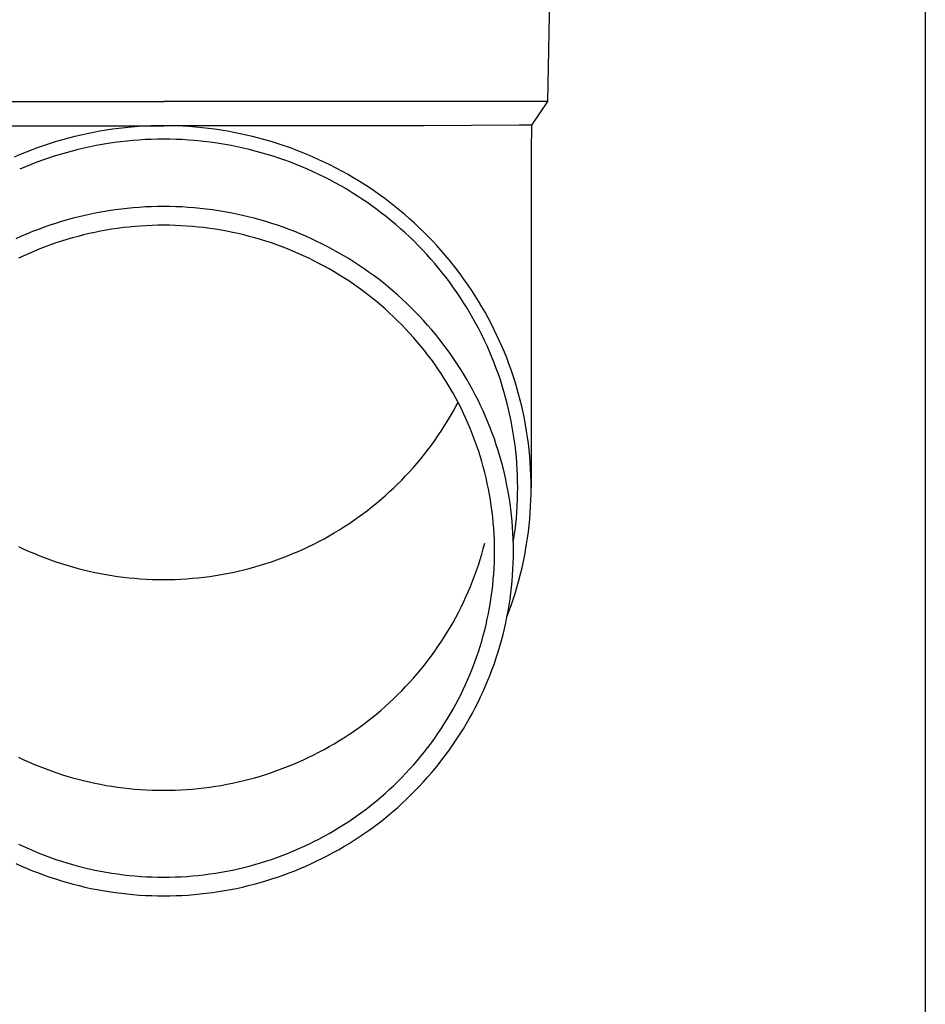
# Model space of a CAD drawing. Units: millimetres. Extents: x 0 to 42050, y 0 to 29700.
# Drawn here: x 16405 to 16479, y 10839 to 10920 of the extents above; entities that cross this region are included whole.
import ezdxf

# ---------------------------------------------------------------- set-up
doc = ezdxf.new("R2010")
doc.units = ezdxf.units.MM
doc.layers.add('YKK_13', color=4, linetype='Continuous', lineweight=30)
doc.layers.add('YKK_A1', color=4, linetype='Continuous', lineweight=30)

msp = doc.modelspace()

# ---------------------------------------------------------------- linework, layer by layer
at = {"layer": 'YKK_13'}
for p, q in [((16448.687, 10933.081), (16448.338, 10913.081)), ((16385.336, 10913.081), (16416.837, 10913.081)), ((16448.338, 10913.081), (16416.837, 10913.081)), ((16448.338, 10913.081), (16447.026, 10911.139)), ((16395.49, 10911.081), (16416.837, 10911.081)), ((16411.602, 10910.628), (16411.084, 10910.534)), ((16412.121, 10910.714), (16411.602, 10910.628)), ((16412.641, 10910.791), (16412.121, 10910.714)), ((16413.163, 10910.858), (16412.641, 10910.791)), ((16413.686, 10910.917), (16413.163, 10910.858)), ((16414.209, 10910.966), (16413.686, 10910.917)), ((16414.734, 10911.007), (16414.209, 10910.966)), ((16415.259, 10911.039), (16414.734, 10911.007)), ((16415.785, 10911.061), (16415.259, 10911.039)), ((16416.311, 10911.075), (16415.785, 10911.061)), ((16416.837, 10911.079), (16416.311, 10911.075)), ((16438.184, 10911.081), (16416.837, 10911.081)), ((16417.363, 10911.075), (16416.837, 10911.079)), ((16417.889, 10911.061), (16417.363, 10911.075)), ((16418.415, 10911.039), (16417.889, 10911.061)), ((16418.94, 10911.007), (16418.415, 10911.039)), ((16419.465, 10910.966), (16418.94, 10911.007)), ((16419.989, 10910.917), (16419.465, 10910.966)), ((16420.511, 10910.858), (16419.989, 10910.917)), ((16421.033, 10910.791), (16420.511, 10910.858)), ((16421.554, 10910.714), (16421.033, 10910.791)), ((16422.073, 10910.628), (16421.554, 10910.714)), ((16422.59, 10910.534), (16422.073, 10910.628)), ((16445.997, 10911.139), (16438.184, 10911.081)), ((16447.026, 10911.139), (16445.997, 10911.139)), ((16447.026, 10911.139), (16446.987, 10908.977)), ((16408.527, 10909.929), (16408.022, 10909.782)), ((16409.034, 10910.068), (16408.527, 10909.929)), ((16409.543, 10910.198), (16409.034, 10910.068)), ((16410.055, 10910.319), (16409.543, 10910.198)), ((16410.569, 10910.431), (16410.055, 10910.319)), ((16411.084, 10910.534), (16410.569, 10910.431)), ((16413.801, 10909.823), (16413.297, 10909.766)), ((16414.305, 10909.871), (16413.801, 10909.823)), ((16414.811, 10909.91), (16414.305, 10909.871)), ((16415.317, 10909.94), (16414.811, 10909.91)), ((16415.823, 10909.962), (16415.317, 10909.94)), ((16416.33, 10909.975), (16415.823, 10909.962)), ((16416.837, 10909.979), (16416.33, 10909.975)), ((16417.344, 10909.975), (16416.837, 10909.979)), ((16417.851, 10909.962), (16417.344, 10909.975)), ((16418.357, 10909.94), (16417.851, 10909.962)), ((16418.864, 10909.91), (16418.357, 10909.94)), ((16419.369, 10909.871), (16418.864, 10909.91)), ((16419.874, 10909.823), (16419.369, 10909.871)), ((16420.377, 10909.766), (16419.874, 10909.823)), ((16423.106, 10910.431), (16422.59, 10910.534)), ((16423.619, 10910.319), (16423.106, 10910.431)), ((16424.131, 10910.198), (16423.619, 10910.319)), ((16424.641, 10910.068), (16424.131, 10910.198)), ((16425.148, 10909.929), (16424.641, 10910.068)), ((16425.652, 10909.782), (16425.148, 10909.929)), ((16406.032, 10909.107), (16405.543, 10908.918)), ((16406.525, 10909.289), (16406.032, 10909.107)), ((16407.021, 10909.462), (16406.525, 10909.289)), ((16407.52, 10909.626), (16407.021, 10909.462)), ((16408.022, 10909.782), (16407.52, 10909.626)), ((16409.318, 10909.005), (16408.83, 10908.872)), ((16409.809, 10909.13), (16409.318, 10909.005)), ((16410.302, 10909.247), (16409.809, 10909.13)), ((16410.797, 10909.355), (16410.302, 10909.247)), ((16411.294, 10909.454), (16410.797, 10909.355)), ((16411.793, 10909.545), (16411.294, 10909.454)), ((16412.293, 10909.627), (16411.793, 10909.545)), ((16412.794, 10909.701), (16412.293, 10909.627)), ((16413.297, 10909.766), (16412.794, 10909.701)), ((16420.88, 10909.701), (16420.377, 10909.766)), ((16421.382, 10909.627), (16420.88, 10909.701)), ((16421.882, 10909.545), (16421.382, 10909.627)), ((16422.38, 10909.454), (16421.882, 10909.545)), ((16422.877, 10909.355), (16422.38, 10909.454)), ((16423.372, 10909.247), (16422.877, 10909.355)), ((16423.865, 10909.13), (16423.372, 10909.247)), ((16424.356, 10909.005), (16423.865, 10909.13)), ((16424.844, 10908.872), (16424.356, 10909.005)), ((16426.154, 10909.626), (16425.652, 10909.782)), ((16426.653, 10909.462), (16426.154, 10909.626)), ((16427.149, 10909.289), (16426.653, 10909.462)), ((16427.642, 10909.107), (16427.149, 10909.289)), ((16428.132, 10908.918), (16427.642, 10909.107)), ((16446.987, 10908.976), (16446.987, 10881.389)), ((16405.057, 10908.719), (16404.574, 10908.513)), ((16405.543, 10908.918), (16405.057, 10908.719)), ((16406.901, 10908.255), (16406.427, 10908.081)), ((16407.379, 10908.422), (16406.901, 10908.255)), ((16407.86, 10908.58), (16407.379, 10908.422)), ((16408.344, 10908.73), (16407.86, 10908.58)), ((16408.83, 10908.872), (16408.344, 10908.73)), ((16425.331, 10908.73), (16424.844, 10908.872)), ((16425.814, 10908.58), (16425.331, 10908.73)), ((16426.295, 10908.422), (16425.814, 10908.58)), ((16426.773, 10908.255), (16426.295, 10908.422)), ((16427.248, 10908.081), (16426.773, 10908.255)), ((16428.618, 10908.719), (16428.132, 10908.918)), ((16429.1, 10908.513), (16428.618, 10908.719)), ((16429.579, 10908.298), (16429.1, 10908.513)), ((16430.054, 10908.075), (16429.579, 10908.298)), ((16405.486, 10907.707), (16405.021, 10907.508)), ((16405.955, 10907.898), (16405.486, 10907.707)), ((16406.427, 10908.081), (16405.955, 10907.898)), ((16427.719, 10907.898), (16427.248, 10908.081)), ((16428.188, 10907.707), (16427.719, 10907.898)), ((16428.653, 10907.508), (16428.188, 10907.707)), ((16429.114, 10907.301), (16428.653, 10907.508)), ((16430.525, 10907.843), (16430.054, 10908.075)), ((16430.992, 10907.604), (16430.525, 10907.843)), ((16431.454, 10907.357), (16430.992, 10907.604)), ((16429.572, 10907.086), (16429.114, 10907.301)), ((16430.026, 10906.863), (16429.572, 10907.086)), ((16430.475, 10906.633), (16430.026, 10906.863)), ((16430.921, 10906.395), (16430.475, 10906.633)), ((16431.912, 10907.102), (16431.454, 10907.357)), ((16432.366, 10906.839), (16431.912, 10907.102)), ((16432.814, 10906.568), (16432.366, 10906.839)), ((16433.258, 10906.29), (16432.814, 10906.568)), ((16431.362, 10906.149), (16430.921, 10906.395)), ((16431.799, 10905.896), (16431.362, 10906.149)), ((16432.231, 10905.635), (16431.799, 10905.896)), ((16433.697, 10906.004), (16433.258, 10906.29)), ((16434.13, 10905.71), (16433.697, 10906.004)), ((16432.659, 10905.367), (16432.231, 10905.635)), ((16433.082, 10905.092), (16432.659, 10905.367)), ((16433.5, 10904.809), (16433.082, 10905.092)), ((16434.559, 10905.409), (16434.13, 10905.71)), ((16434.982, 10905.101), (16434.559, 10905.409)), ((16435.399, 10904.786), (16434.982, 10905.101)), ((16412.843, 10904.18), (16412.347, 10904.107)), ((16413.339, 10904.244), (16412.843, 10904.18)), ((16413.837, 10904.3), (16413.339, 10904.244)), ((16414.336, 10904.347), (16413.837, 10904.3)), ((16414.835, 10904.386), (16414.336, 10904.347)), ((16415.335, 10904.416), (16414.835, 10904.386)), ((16415.836, 10904.438), (16415.335, 10904.416)), ((16416.336, 10904.451), (16415.836, 10904.438)), ((16416.837, 10904.455), (16416.336, 10904.451)), ((16417.338, 10904.451), (16416.837, 10904.455)), ((16417.839, 10904.438), (16417.338, 10904.451)), ((16418.339, 10904.416), (16417.839, 10904.438)), ((16418.839, 10904.386), (16418.339, 10904.416)), ((16419.338, 10904.347), (16418.839, 10904.386)), ((16419.837, 10904.3), (16419.338, 10904.347)), ((16420.335, 10904.244), (16419.837, 10904.3)), ((16420.831, 10904.18), (16420.335, 10904.244)), ((16421.327, 10904.107), (16420.831, 10904.18)), ((16433.912, 10904.519), (16433.5, 10904.809)), ((16434.32, 10904.222), (16433.912, 10904.519)), ((16434.722, 10903.919), (16434.32, 10904.222)), ((16435.811, 10904.463), (16435.399, 10904.786)), ((16436.217, 10904.133), (16435.811, 10904.463)), ((16436.617, 10903.797), (16436.217, 10904.133)), ((16408.926, 10903.36), (16408.446, 10903.22)), ((16409.409, 10903.492), (16408.926, 10903.36)), ((16409.894, 10903.615), (16409.409, 10903.492)), ((16410.381, 10903.73), (16409.894, 10903.615)), ((16410.87, 10903.837), (16410.381, 10903.73)), ((16411.361, 10903.936), (16410.87, 10903.837)), ((16411.853, 10904.025), (16411.361, 10903.936)), ((16412.347, 10904.107), (16411.853, 10904.025)), ((16421.821, 10904.025), (16421.327, 10904.107)), ((16422.313, 10903.936), (16421.821, 10904.025)), ((16422.804, 10903.837), (16422.313, 10903.936)), ((16423.293, 10903.73), (16422.804, 10903.837)), ((16423.78, 10903.615), (16423.293, 10903.73)), ((16424.265, 10903.492), (16423.78, 10903.615)), ((16424.748, 10903.36), (16424.265, 10903.492)), ((16425.228, 10903.22), (16424.748, 10903.36)), ((16435.119, 10903.608), (16434.722, 10903.919)), ((16435.51, 10903.291), (16435.119, 10903.608)), ((16437.011, 10903.453), (16436.617, 10903.797)), ((16437.399, 10903.103), (16437.011, 10903.453)), ((16406.552, 10902.577), (16406.086, 10902.396)), ((16407.021, 10902.75), (16406.552, 10902.577)), ((16407.493, 10902.915), (16407.021, 10902.75)), ((16407.968, 10903.071), (16407.493, 10902.915)), ((16408.446, 10903.22), (16407.968, 10903.071)), ((16412.123, 10902.514), (16411.657, 10902.429)), ((16412.59, 10902.591), (16412.123, 10902.514)), ((16413.059, 10902.66), (16412.59, 10902.591)), ((16413.528, 10902.721), (16413.059, 10902.66)), ((16413.999, 10902.774), (16413.528, 10902.721)), ((16414.471, 10902.818), (16413.999, 10902.774)), ((16414.943, 10902.855), (16414.471, 10902.818)), ((16415.416, 10902.883), (16414.943, 10902.855)), ((16415.89, 10902.904), (16415.416, 10902.883)), ((16416.363, 10902.916), (16415.89, 10902.904)), ((16416.837, 10902.92), (16416.363, 10902.916)), ((16417.311, 10902.916), (16416.837, 10902.92)), ((16417.785, 10902.904), (16417.311, 10902.916)), ((16418.258, 10902.883), (16417.785, 10902.904)), ((16418.731, 10902.855), (16418.258, 10902.883)), ((16419.203, 10902.818), (16418.731, 10902.855)), ((16419.675, 10902.774), (16419.203, 10902.818)), ((16420.146, 10902.721), (16419.675, 10902.774)), ((16420.616, 10902.66), (16420.146, 10902.721)), ((16421.084, 10902.591), (16420.616, 10902.66)), ((16421.552, 10902.514), (16421.084, 10902.591)), ((16422.018, 10902.429), (16421.552, 10902.514)), ((16425.706, 10903.071), (16425.228, 10903.22)), ((16426.181, 10902.915), (16425.706, 10903.071)), ((16426.653, 10902.75), (16426.181, 10902.915)), ((16427.122, 10902.577), (16426.653, 10902.75)), ((16427.588, 10902.396), (16427.122, 10902.577)), ((16435.896, 10902.967), (16435.51, 10903.291)), ((16436.275, 10902.636), (16435.896, 10902.967)), ((16436.649, 10902.299), (16436.275, 10902.636)), ((16437.781, 10902.747), (16437.399, 10903.103)), ((16438.156, 10902.383), (16437.781, 10902.747)), ((16405.164, 10902.011), (16404.708, 10901.806)), ((16405.623, 10902.207), (16405.164, 10902.011)), ((16406.086, 10902.396), (16405.623, 10902.207)), ((16408.899, 10901.752), (16408.447, 10901.611)), ((16409.354, 10901.884), (16408.899, 10901.752)), ((16409.81, 10902.009), (16409.354, 10901.884)), ((16410.269, 10902.126), (16409.81, 10902.009)), ((16410.73, 10902.235), (16410.269, 10902.126)), ((16411.192, 10902.336), (16410.73, 10902.235)), ((16411.657, 10902.429), (16411.192, 10902.336)), ((16422.482, 10902.336), (16422.018, 10902.429)), ((16422.945, 10902.235), (16422.482, 10902.336)), ((16423.405, 10902.126), (16422.945, 10902.235)), ((16423.864, 10902.009), (16423.405, 10902.126)), ((16424.321, 10901.884), (16423.864, 10902.009)), ((16424.775, 10901.752), (16424.321, 10901.884)), ((16425.227, 10901.611), (16424.775, 10901.752)), ((16428.051, 10902.207), (16427.588, 10902.396)), ((16428.51, 10902.011), (16428.051, 10902.207)), ((16428.966, 10901.806), (16428.51, 10902.011)), ((16429.418, 10901.593), (16428.966, 10901.806)), ((16437.017, 10901.955), (16436.649, 10902.299)), ((16437.379, 10901.606), (16437.017, 10901.955)), ((16438.525, 10902.014), (16438.156, 10902.383)), ((16438.887, 10901.638), (16438.525, 10902.014)), ((16406.667, 10900.973), (16406.229, 10900.794)), ((16407.107, 10901.144), (16406.667, 10900.973)), ((16407.551, 10901.307), (16407.107, 10901.144)), ((16407.998, 10901.463), (16407.551, 10901.307)), ((16408.447, 10901.611), (16407.998, 10901.463)), ((16425.676, 10901.463), (16425.227, 10901.611)), ((16426.123, 10901.307), (16425.676, 10901.463)), ((16426.567, 10901.144), (16426.123, 10901.307)), ((16427.008, 10900.973), (16426.567, 10901.144)), ((16427.445, 10900.794), (16427.008, 10900.973)), ((16429.867, 10901.373), (16429.418, 10901.593)), ((16430.311, 10901.145), (16429.867, 10901.373)), ((16430.751, 10900.91), (16430.311, 10901.145)), ((16431.187, 10900.667), (16430.751, 10900.91)), ((16437.734, 10901.25), (16437.379, 10901.606)), ((16438.083, 10900.888), (16437.734, 10901.25)), ((16439.243, 10901.256), (16438.887, 10901.638)), ((16439.592, 10900.868), (16439.243, 10901.256)), ((16405.363, 10900.415), (16404.935, 10900.214)), ((16405.794, 10900.608), (16405.363, 10900.415)), ((16406.229, 10900.794), (16405.794, 10900.608)), ((16427.88, 10900.608), (16427.445, 10900.794)), ((16428.311, 10900.415), (16427.88, 10900.608)), ((16428.739, 10900.214), (16428.311, 10900.415)), ((16429.163, 10900.006), (16428.739, 10900.214)), ((16431.619, 10900.416), (16431.187, 10900.667)), ((16432.046, 10900.159), (16431.619, 10900.416)), ((16432.468, 10899.893), (16432.046, 10900.159)), ((16438.425, 10900.52), (16438.083, 10900.888)), ((16438.761, 10900.146), (16438.425, 10900.52)), ((16439.091, 10899.767), (16438.761, 10900.146)), ((16439.933, 10900.474), (16439.592, 10900.868)), ((16440.268, 10900.074), (16439.933, 10900.474)), ((16429.583, 10899.79), (16429.163, 10900.006)), ((16430, 10899.567), (16429.583, 10899.79)), ((16430.412, 10899.338), (16430, 10899.567)), ((16430.82, 10899.101), (16430.412, 10899.338)), ((16432.886, 10899.621), (16432.468, 10899.893)), ((16433.299, 10899.342), (16432.886, 10899.621)), ((16433.707, 10899.055), (16433.299, 10899.342)), ((16439.413, 10899.382), (16439.091, 10899.767)), ((16439.729, 10898.991), (16439.413, 10899.382)), ((16440.596, 10899.668), (16440.268, 10900.074)), ((16440.916, 10899.257), (16440.596, 10899.668)), ((16431.224, 10898.857), (16430.82, 10899.101)), ((16431.624, 10898.606), (16431.224, 10898.857)), ((16432.019, 10898.348), (16431.624, 10898.606)), ((16434.109, 10898.761), (16433.707, 10899.055)), ((16434.507, 10898.461), (16434.109, 10898.761)), ((16440.037, 10898.595), (16439.729, 10898.991)), ((16440.339, 10898.194), (16440.037, 10898.595)), ((16441.229, 10898.841), (16440.916, 10899.257)), ((16441.535, 10898.419), (16441.229, 10898.841)), ((16432.41, 10898.084), (16432.019, 10898.348)), ((16432.795, 10897.813), (16432.41, 10898.084)), ((16433.176, 10897.536), (16432.795, 10897.813)), ((16434.899, 10898.154), (16434.507, 10898.461)), ((16435.285, 10897.84), (16434.899, 10898.154)), ((16435.666, 10897.519), (16435.285, 10897.84)), ((16440.633, 10897.788), (16440.339, 10898.194)), ((16440.921, 10897.377), (16440.633, 10897.788)), ((16441.833, 10897.992), (16441.535, 10898.419)), ((16442.123, 10897.56), (16441.833, 10897.992)), ((16433.552, 10897.251), (16433.176, 10897.536)), ((16433.923, 10896.961), (16433.552, 10897.251)), ((16434.289, 10896.664), (16433.923, 10896.961)), ((16436.041, 10897.192), (16435.666, 10897.519)), ((16436.41, 10896.859), (16436.041, 10897.192)), ((16441.201, 10896.961), (16440.921, 10897.377)), ((16441.473, 10896.54), (16441.201, 10896.961)), ((16442.406, 10897.123), (16442.123, 10897.56)), ((16442.681, 10896.681), (16442.406, 10897.123)), ((16434.649, 10896.361), (16434.289, 10896.664)), ((16435.004, 10896.052), (16434.649, 10896.361)), ((16436.774, 10896.519), (16436.41, 10896.859)), ((16437.131, 10896.173), (16436.774, 10896.519)), ((16437.482, 10895.821), (16437.131, 10896.173)), ((16441.738, 10896.114), (16441.473, 10896.54)), ((16441.995, 10895.684), (16441.738, 10896.114)), ((16442.948, 10896.234), (16442.681, 10896.681)), ((16443.207, 10895.783), (16442.948, 10896.234)), ((16435.353, 10895.736), (16435.004, 10896.052)), ((16435.697, 10895.415), (16435.353, 10895.736)), ((16436.035, 10895.088), (16435.697, 10895.415)), ((16437.827, 10895.464), (16437.482, 10895.821)), ((16438.165, 10895.1), (16437.827, 10895.464)), ((16442.245, 10895.25), (16441.995, 10895.684)), ((16442.487, 10894.812), (16442.245, 10895.25)), ((16443.458, 10895.328), (16443.207, 10895.783)), ((16443.701, 10894.868), (16443.458, 10895.328)), ((16436.367, 10894.755), (16436.035, 10895.088)), ((16436.693, 10894.417), (16436.367, 10894.755)), ((16438.497, 10894.73), (16438.165, 10895.1)), ((16438.823, 10894.355), (16438.497, 10894.73)), ((16442.721, 10894.369), (16442.487, 10894.812)), ((16443.936, 10894.405), (16443.701, 10894.868)), ((16437.014, 10894.073), (16436.693, 10894.417)), ((16437.327, 10893.723), (16437.014, 10894.073)), ((16437.635, 10893.368), (16437.327, 10893.723)), ((16439.141, 10893.974), (16438.823, 10894.355)), ((16439.453, 10893.588), (16439.141, 10893.974)), ((16442.947, 10893.923), (16442.721, 10894.369)), ((16443.165, 10893.472), (16442.947, 10893.923)), ((16444.162, 10893.937), (16443.936, 10894.405)), ((16444.381, 10893.465), (16444.162, 10893.937)), ((16437.937, 10893.008), (16437.635, 10893.368)), ((16438.232, 10892.643), (16437.937, 10893.008)), ((16439.758, 10893.196), (16439.453, 10893.588)), ((16440.056, 10892.8), (16439.758, 10893.196)), ((16443.376, 10893.018), (16443.165, 10893.472)), ((16443.578, 10892.56), (16443.376, 10893.018)), ((16444.59, 10892.99), (16444.381, 10893.465)), ((16444.792, 10892.512), (16444.59, 10892.99)), ((16438.52, 10892.273), (16438.232, 10892.643)), ((16438.802, 10891.897), (16438.52, 10892.273)), ((16440.347, 10892.398), (16440.056, 10892.8)), ((16440.631, 10891.991), (16440.347, 10892.398)), ((16443.772, 10892.099), (16443.578, 10892.56)), ((16443.958, 10891.635), (16443.772, 10892.099)), ((16444.985, 10892.029), (16444.792, 10892.512)), ((16445.169, 10891.544), (16444.985, 10892.029)), ((16439.077, 10891.517), (16438.802, 10891.897)), ((16439.345, 10891.133), (16439.077, 10891.517)), ((16440.907, 10891.58), (16440.631, 10891.991)), ((16441.176, 10891.163), (16440.907, 10891.58)), ((16444.135, 10891.168), (16443.958, 10891.635)), ((16445.345, 10891.056), (16445.169, 10891.544)), ((16439.607, 10890.744), (16439.345, 10891.133)), ((16439.862, 10890.35), (16439.607, 10890.744)), ((16441.438, 10890.743), (16441.176, 10891.163)), ((16441.692, 10890.318), (16441.438, 10890.743)), ((16444.304, 10890.697), (16444.135, 10891.168)), ((16444.465, 10890.224), (16444.304, 10890.697)), ((16445.511, 10890.564), (16445.345, 10891.056)), ((16445.67, 10890.07), (16445.511, 10890.564)), ((16440.109, 10889.952), (16439.862, 10890.35)), ((16440.35, 10889.55), (16440.109, 10889.952)), ((16441.939, 10889.888), (16441.692, 10890.318)), ((16442.178, 10889.454), (16441.939, 10889.888)), ((16444.618, 10889.748), (16444.465, 10890.224)), ((16444.762, 10889.27), (16444.618, 10889.748)), ((16445.819, 10889.573), (16445.67, 10890.07)), ((16440.583, 10889.144), (16440.35, 10889.55)), ((16440.809, 10888.734), (16440.583, 10889.144)), ((16442.409, 10889.017), (16442.178, 10889.454)), ((16442.633, 10888.575), (16442.409, 10889.017)), ((16444.897, 10888.789), (16444.762, 10889.27)), ((16445.024, 10888.306), (16444.897, 10888.789)), ((16445.96, 10889.074), (16445.819, 10889.573)), ((16446.092, 10888.572), (16445.96, 10889.074)), ((16440.583, 10887.63), (16440.809, 10888.04)), ((16441.028, 10888.32), (16440.809, 10888.734)), ((16440.809, 10888.04), (16440.992, 10888.387)), ((16441.239, 10887.902), (16441.028, 10888.32)), ((16442.848, 10888.13), (16442.633, 10888.575)), ((16443.056, 10887.681), (16442.848, 10888.13)), ((16445.143, 10887.821), (16445.024, 10888.306)), ((16446.214, 10888.068), (16446.092, 10888.572)), ((16446.328, 10887.562), (16446.214, 10888.068)), ((16440.109, 10886.822), (16440.35, 10887.224)), ((16440.35, 10887.224), (16440.583, 10887.63)), ((16441.443, 10887.481), (16441.239, 10887.902)), ((16441.64, 10887.056), (16441.443, 10887.481)), ((16443.256, 10887.228), (16443.056, 10887.681)), ((16443.447, 10886.772), (16443.256, 10887.228)), ((16445.252, 10887.334), (16445.143, 10887.821)), ((16445.353, 10886.845), (16445.252, 10887.334)), ((16446.433, 10887.055), (16446.328, 10887.562)), ((16439.607, 10886.03), (16439.862, 10886.424)), ((16439.862, 10886.424), (16440.109, 10886.822)), ((16441.829, 10886.628), (16441.64, 10887.056)), ((16442.01, 10886.197), (16441.829, 10886.628)), ((16443.631, 10886.313), (16443.447, 10886.772)), ((16445.446, 10886.354), (16445.353, 10886.845)), ((16446.529, 10886.545), (16446.433, 10887.055)), ((16446.616, 10886.034), (16446.529, 10886.545)), ((16439.077, 10885.257), (16439.345, 10885.641)), ((16439.345, 10885.641), (16439.607, 10886.03)), ((16442.184, 10885.763), (16442.01, 10886.197)), ((16442.35, 10885.326), (16442.184, 10885.763)), ((16443.806, 10885.851), (16443.631, 10886.313)), ((16443.974, 10885.385), (16443.806, 10885.851)), ((16445.529, 10885.862), (16445.446, 10886.354)), ((16445.604, 10885.368), (16445.529, 10885.862)), ((16446.694, 10885.522), (16446.616, 10886.034)), ((16438.52, 10884.502), (16438.802, 10884.877)), ((16438.802, 10884.877), (16439.077, 10885.257)), ((16442.508, 10884.886), (16442.35, 10885.326)), ((16442.658, 10884.443), (16442.508, 10884.886)), ((16444.132, 10884.917), (16443.974, 10885.385)), ((16444.283, 10884.447), (16444.132, 10884.917)), ((16445.671, 10884.874), (16445.604, 10885.368)), ((16445.728, 10884.378), (16445.671, 10884.874)), ((16446.762, 10885.008), (16446.694, 10885.522)), ((16446.822, 10884.493), (16446.762, 10885.008)), ((16437.937, 10883.766), (16438.232, 10884.131)), ((16438.232, 10884.131), (16438.52, 10884.502)), ((16442.801, 10883.998), (16442.658, 10884.443)), ((16442.935, 10883.551), (16442.801, 10883.998)), ((16444.425, 10883.974), (16444.283, 10884.447)), ((16444.559, 10883.498), (16444.425, 10883.974)), ((16445.777, 10883.881), (16445.728, 10884.378)), ((16446.872, 10883.977), (16446.822, 10884.493)), ((16446.914, 10883.461), (16446.872, 10883.977)), ((16437.327, 10883.051), (16437.635, 10883.406)), ((16437.635, 10883.406), (16437.937, 10883.766)), ((16443.062, 10883.101), (16442.935, 10883.551)), ((16444.685, 10883.02), (16444.559, 10883.498)), ((16445.816, 10883.384), (16445.777, 10883.881)), ((16445.847, 10882.886), (16445.816, 10883.384)), ((16446.946, 10882.943), (16446.914, 10883.461)), ((16436.367, 10882.019), (16436.693, 10882.357)), ((16436.693, 10882.357), (16437.014, 10882.702)), ((16437.014, 10882.702), (16437.327, 10883.051)), ((16443.181, 10882.649), (16443.062, 10883.101)), ((16443.291, 10882.195), (16443.181, 10882.649)), ((16444.802, 10882.541), (16444.685, 10883.02)), ((16444.91, 10882.059), (16444.802, 10882.541)), ((16445.869, 10882.387), (16445.847, 10882.886)), ((16445.883, 10881.888), (16445.869, 10882.387)), ((16446.969, 10882.426), (16446.946, 10882.943)), ((16446.983, 10881.908), (16446.969, 10882.426)), ((16435.697, 10881.359), (16436.035, 10881.686)), ((16436.035, 10881.686), (16436.367, 10882.019)), ((16443.394, 10881.74), (16443.291, 10882.195)), ((16443.488, 10881.282), (16443.394, 10881.74)), ((16445.01, 10881.575), (16444.91, 10882.059)), ((16445.101, 10881.09), (16445.01, 10881.575)), ((16445.887, 10881.389), (16445.883, 10881.888)), ((16446.987, 10881.389), (16446.983, 10881.908)), ((16434.649, 10880.413), (16435.004, 10880.722)), ((16435.004, 10880.722), (16435.353, 10881.038)), ((16435.353, 10881.038), (16435.697, 10881.359)), ((16443.575, 10880.823), (16443.488, 10881.282)), ((16443.653, 10880.363), (16443.575, 10880.823)), ((16445.184, 10880.603), (16445.101, 10881.09)), ((16445.869, 10880.392), (16445.883, 10880.891)), ((16445.883, 10880.891), (16445.887, 10881.389)), ((16446.969, 10880.353), (16446.983, 10880.871)), ((16446.983, 10880.871), (16446.987, 10881.389)), ((16433.923, 10879.813), (16434.289, 10880.11)), ((16434.289, 10880.11), (16434.649, 10880.413)), ((16443.723, 10879.902), (16443.653, 10880.363)), ((16443.785, 10879.439), (16443.723, 10879.902)), ((16445.258, 10880.115), (16445.184, 10880.603)), ((16445.323, 10879.626), (16445.258, 10880.115)), ((16445.847, 10879.893), (16445.869, 10880.392)), ((16446.946, 10879.836), (16446.969, 10880.353)), ((16432.795, 10878.961), (16433.176, 10879.239)), ((16433.176, 10879.239), (16433.552, 10879.523)), ((16433.552, 10879.523), (16433.923, 10879.813)), ((16443.838, 10878.975), (16443.785, 10879.439)), ((16445.38, 10879.136), (16445.323, 10879.626)), ((16445.428, 10878.644), (16445.38, 10879.136)), ((16445.777, 10878.898), (16445.816, 10879.395)), ((16445.816, 10879.395), (16445.847, 10879.893)), ((16446.872, 10878.802), (16446.914, 10879.318)), ((16446.914, 10879.318), (16446.946, 10879.836)), ((16431.624, 10878.168), (16432.019, 10878.426)), ((16432.019, 10878.426), (16432.41, 10878.69)), ((16432.41, 10878.69), (16432.795, 10878.961)), ((16443.884, 10878.511), (16443.838, 10878.975)), ((16443.921, 10878.045), (16443.884, 10878.511)), ((16445.467, 10878.152), (16445.428, 10878.644)), ((16445.671, 10877.905), (16445.728, 10878.401)), ((16445.728, 10878.401), (16445.777, 10878.898)), ((16446.762, 10877.771), (16446.822, 10878.286)), ((16446.822, 10878.286), (16446.872, 10878.802)), ((16430.412, 10877.437), (16430.82, 10877.673)), ((16430.82, 10877.673), (16431.224, 10877.917)), ((16431.224, 10877.917), (16431.624, 10878.168)), ((16443.95, 10877.579), (16443.921, 10878.045)), ((16443.971, 10877.113), (16443.95, 10877.579)), ((16445.498, 10877.66), (16445.467, 10878.152)), ((16445.52, 10877.167), (16445.498, 10877.66)), ((16445.604, 10877.411), (16445.671, 10877.905)), ((16446.694, 10877.257), (16446.762, 10877.771)), ((16428.739, 10876.56), (16429.163, 10876.769)), ((16429.163, 10876.769), (16429.583, 10876.984)), ((16429.583, 10876.984), (16430, 10877.207)), ((16430, 10877.207), (16430.412, 10877.437)), ((16443.062, 10876.383), (16443.181, 10876.835)), ((16443.983, 10876.647), (16443.971, 10877.113)), ((16445.533, 10876.673), (16445.52, 10877.167)), ((16445.527, 10876.901), (16445.529, 10876.917)), ((16445.529, 10876.917), (16445.604, 10877.411)), ((16445.537, 10876.18), (16445.533, 10876.673)), ((16446.529, 10876.234), (16446.616, 10876.745)), ((16446.616, 10876.745), (16446.694, 10877.257)), ((16404.935, 10876.56), (16405.363, 10876.359)), ((16405.363, 10876.359), (16405.794, 10876.166)), ((16405.794, 10876.166), (16406.229, 10875.98)), ((16406.229, 10875.98), (16406.667, 10875.801)), ((16427.008, 10875.801), (16427.445, 10875.98)), ((16427.445, 10875.98), (16427.88, 10876.166)), ((16427.88, 10876.166), (16428.311, 10876.359)), ((16428.311, 10876.359), (16428.739, 10876.56)), ((16442.801, 10875.486), (16442.935, 10875.934)), ((16442.935, 10875.934), (16443.062, 10876.383)), ((16443.987, 10876.18), (16443.983, 10876.647)), ((16443.983, 10875.713), (16443.987, 10876.18)), ((16445.533, 10875.687), (16445.537, 10876.18)), ((16446.433, 10875.724), (16446.529, 10876.234)), ((16406.667, 10875.801), (16407.107, 10875.63)), ((16407.107, 10875.63), (16407.551, 10875.467)), ((16407.551, 10875.467), (16407.998, 10875.311)), ((16407.998, 10875.311), (16408.447, 10875.163)), ((16408.447, 10875.163), (16408.899, 10875.022)), ((16424.775, 10875.022), (16425.227, 10875.163)), ((16425.227, 10875.163), (16425.676, 10875.311)), ((16425.676, 10875.311), (16426.123, 10875.467)), ((16426.123, 10875.467), (16426.567, 10875.63)), ((16426.567, 10875.63), (16427.008, 10875.801)), ((16442.658, 10875.041), (16442.801, 10875.486)), ((16443.95, 10874.781), (16443.971, 10875.247)), ((16443.971, 10875.247), (16443.983, 10875.713)), ((16445.498, 10874.7), (16445.52, 10875.193)), ((16445.52, 10875.193), (16445.533, 10875.687)), ((16446.214, 10874.711), (16446.328, 10875.217)), ((16446.328, 10875.217), (16446.433, 10875.724)), ((16408.899, 10875.022), (16409.354, 10874.89)), ((16409.354, 10874.89), (16409.81, 10874.765)), ((16409.81, 10874.765), (16410.269, 10874.648)), ((16410.269, 10874.648), (16410.73, 10874.539)), ((16410.73, 10874.539), (16411.192, 10874.438)), ((16411.192, 10874.438), (16411.657, 10874.345)), ((16411.657, 10874.345), (16412.123, 10874.26)), ((16412.123, 10874.26), (16412.59, 10874.183)), ((16421.084, 10874.183), (16421.552, 10874.26)), ((16421.552, 10874.26), (16422.018, 10874.345)), ((16422.018, 10874.345), (16422.482, 10874.438)), ((16422.482, 10874.438), (16422.945, 10874.539)), ((16422.945, 10874.539), (16423.405, 10874.648)), ((16423.405, 10874.648), (16423.864, 10874.765)), ((16423.864, 10874.765), (16424.321, 10874.89)), ((16424.321, 10874.89), (16424.775, 10875.022)), ((16442.35, 10874.158), (16442.508, 10874.598)), ((16442.508, 10874.598), (16442.658, 10875.041)), ((16443.884, 10873.849), (16443.921, 10874.315)), ((16443.921, 10874.315), (16443.95, 10874.781)), ((16445.467, 10874.208), (16445.498, 10874.7)), ((16446.092, 10874.207), (16446.214, 10874.711)), ((16412.59, 10874.183), (16413.059, 10874.114)), ((16413.059, 10874.114), (16413.528, 10874.053)), ((16413.528, 10874.053), (16413.999, 10874.001)), ((16413.999, 10874.001), (16414.471, 10873.956)), ((16414.471, 10873.956), (16414.943, 10873.919)), ((16414.943, 10873.919), (16415.416, 10873.891)), ((16415.416, 10873.891), (16415.89, 10873.87)), ((16415.89, 10873.87), (16416.363, 10873.858)), ((16416.363, 10873.858), (16416.837, 10873.854)), ((16416.837, 10873.854), (16417.311, 10873.858)), ((16417.311, 10873.858), (16417.785, 10873.87)), ((16417.785, 10873.87), (16418.258, 10873.891)), ((16418.258, 10873.891), (16418.731, 10873.919)), ((16418.731, 10873.919), (16419.203, 10873.956)), ((16419.203, 10873.956), (16419.675, 10874.001)), ((16419.675, 10874.001), (16420.146, 10874.053)), ((16420.146, 10874.053), (16420.616, 10874.114)), ((16420.616, 10874.114), (16421.084, 10874.183)), ((16442.01, 10873.287), (16442.184, 10873.721)), ((16442.184, 10873.721), (16442.35, 10874.158)), ((16443.838, 10873.385), (16443.884, 10873.849)), ((16445.38, 10873.224), (16445.428, 10873.716)), ((16445.428, 10873.716), (16445.467, 10874.208)), ((16445.819, 10873.206), (16445.96, 10873.705)), ((16445.96, 10873.705), (16446.092, 10874.207)), ((16441.64, 10872.428), (16441.829, 10872.856)), ((16441.829, 10872.856), (16442.01, 10873.287)), ((16443.723, 10872.459), (16443.785, 10872.921)), ((16443.785, 10872.921), (16443.838, 10873.385)), ((16445.258, 10872.245), (16445.323, 10872.734)), ((16445.323, 10872.734), (16445.38, 10873.224)), ((16445.511, 10872.215), (16445.67, 10872.709)), ((16445.67, 10872.709), (16445.819, 10873.206)), ((16441.239, 10871.582), (16441.443, 10872.003)), ((16441.443, 10872.003), (16441.64, 10872.428)), ((16443.575, 10871.537), (16443.653, 10871.997)), ((16443.653, 10871.997), (16443.723, 10872.459)), ((16445.184, 10871.757), (16445.258, 10872.245)), ((16445.345, 10871.723), (16445.511, 10872.215)), ((16440.809, 10870.75), (16441.028, 10871.164)), ((16441.028, 10871.164), (16441.239, 10871.582)), ((16443.394, 10870.62), (16443.488, 10871.078)), ((16443.488, 10871.078), (16443.575, 10871.537)), ((16445.01, 10870.785), (16445.101, 10871.27)), ((16445.024, 10870.853), (16445.169, 10871.235)), ((16445.101, 10871.27), (16445.184, 10871.757)), ((16445.169, 10871.235), (16445.345, 10871.723)), ((16440.35, 10869.934), (16440.583, 10870.34)), ((16440.583, 10870.34), (16440.809, 10870.75)), ((16443.291, 10870.165), (16443.394, 10870.62)), ((16444.802, 10869.82), (16444.91, 10870.301)), ((16444.91, 10870.301), (16445.01, 10870.785)), ((16439.862, 10869.134), (16440.109, 10869.532)), ((16440.109, 10869.532), (16440.35, 10869.934)), ((16443.062, 10869.259), (16443.181, 10869.711)), ((16443.181, 10869.711), (16443.291, 10870.165)), ((16444.685, 10869.34), (16444.802, 10869.82)), ((16439.345, 10868.351), (16439.607, 10868.74)), ((16439.607, 10868.74), (16439.862, 10869.134)), ((16442.801, 10868.362), (16442.935, 10868.809)), ((16442.935, 10868.809), (16443.062, 10869.259)), ((16444.425, 10868.386), (16444.559, 10868.862)), ((16444.559, 10868.862), (16444.685, 10869.34)), ((16438.802, 10867.587), (16439.077, 10867.967)), ((16439.077, 10867.967), (16439.345, 10868.351)), ((16442.508, 10867.474), (16442.658, 10867.917)), ((16442.658, 10867.917), (16442.801, 10868.362)), ((16444.132, 10867.443), (16444.283, 10867.913)), ((16444.283, 10867.913), (16444.425, 10868.386)), ((16438.232, 10866.841), (16438.52, 10867.212)), ((16438.52, 10867.212), (16438.802, 10867.587)), ((16442.184, 10866.597), (16442.35, 10867.034)), ((16442.35, 10867.034), (16442.508, 10867.474)), ((16443.806, 10866.509), (16443.974, 10866.975)), ((16443.974, 10866.975), (16444.132, 10867.443)), ((16437.635, 10866.116), (16437.937, 10866.476)), ((16437.937, 10866.476), (16438.232, 10866.841)), ((16442.01, 10866.163), (16442.184, 10866.597)), ((16443.631, 10866.047), (16443.806, 10866.509)), ((16436.693, 10865.067), (16437.014, 10865.412)), ((16437.014, 10865.412), (16437.327, 10865.761)), ((16437.327, 10865.761), (16437.635, 10866.116)), ((16441.64, 10865.304), (16441.829, 10865.732)), ((16441.829, 10865.732), (16442.01, 10866.163)), ((16443.256, 10865.132), (16443.447, 10865.588)), ((16443.447, 10865.588), (16443.631, 10866.047)), ((16436.035, 10864.396), (16436.367, 10864.729)), ((16436.367, 10864.729), (16436.693, 10865.067)), ((16441.239, 10864.458), (16441.443, 10864.879)), ((16441.443, 10864.879), (16441.64, 10865.304)), ((16442.848, 10864.23), (16443.056, 10864.68)), ((16443.056, 10864.68), (16443.256, 10865.132)), ((16435.004, 10863.432), (16435.353, 10863.748)), ((16435.353, 10863.748), (16435.697, 10864.069)), ((16435.697, 10864.069), (16436.035, 10864.396)), ((16440.809, 10863.626), (16441.028, 10864.04)), ((16441.028, 10864.04), (16441.239, 10864.458)), ((16442.409, 10863.343), (16442.633, 10863.785)), ((16442.633, 10863.785), (16442.848, 10864.23)), ((16434.289, 10862.82), (16434.649, 10863.123)), ((16434.649, 10863.123), (16435.004, 10863.432)), ((16440.35, 10862.81), (16440.583, 10863.216)), ((16440.583, 10863.216), (16440.809, 10863.626)), ((16442.178, 10862.906), (16442.409, 10863.343)), ((16433.176, 10861.949), (16433.552, 10862.233)), ((16433.552, 10862.233), (16433.923, 10862.523)), ((16433.923, 10862.523), (16434.289, 10862.82)), ((16439.862, 10862.01), (16440.109, 10862.408)), ((16440.109, 10862.408), (16440.35, 10862.81)), ((16441.692, 10862.043), (16441.939, 10862.472)), ((16441.939, 10862.472), (16442.178, 10862.906)), ((16432.019, 10861.136), (16432.41, 10861.4)), ((16432.41, 10861.4), (16432.795, 10861.671)), ((16432.795, 10861.671), (16433.176, 10861.949)), ((16439.345, 10861.227), (16439.607, 10861.616)), ((16439.607, 10861.616), (16439.862, 10862.01)), ((16441.176, 10861.197), (16441.438, 10861.617)), ((16441.438, 10861.617), (16441.692, 10862.043)), ((16430.82, 10860.383), (16431.224, 10860.627)), ((16431.224, 10860.627), (16431.624, 10860.878)), ((16431.624, 10860.878), (16432.019, 10861.136)), ((16438.802, 10860.463), (16439.077, 10860.843)), ((16439.077, 10860.843), (16439.345, 10861.227)), ((16440.631, 10860.369), (16440.907, 10860.78)), ((16440.907, 10860.78), (16441.176, 10861.197)), ((16429.583, 10859.694), (16430, 10859.917)), ((16430, 10859.917), (16430.412, 10860.147)), ((16430.412, 10860.147), (16430.82, 10860.383)), ((16437.937, 10859.352), (16438.232, 10859.717)), ((16438.232, 10859.717), (16438.52, 10860.087)), ((16438.52, 10860.087), (16438.802, 10860.463)), ((16440.056, 10859.56), (16440.347, 10859.962)), ((16440.347, 10859.962), (16440.631, 10860.369)), ((16404.935, 10859.27), (16405.363, 10859.069)), ((16405.363, 10859.069), (16405.794, 10858.876)), ((16427.88, 10858.876), (16428.311, 10859.069)), ((16428.311, 10859.069), (16428.739, 10859.27)), ((16428.739, 10859.27), (16429.163, 10859.479)), ((16429.163, 10859.479), (16429.583, 10859.694)), ((16437.327, 10858.637), (16437.635, 10858.992)), ((16437.635, 10858.992), (16437.937, 10859.352)), ((16439.453, 10858.772), (16439.758, 10859.164)), ((16439.758, 10859.164), (16440.056, 10859.56)), ((16405.794, 10858.876), (16406.229, 10858.69)), ((16406.229, 10858.69), (16406.667, 10858.511)), ((16406.667, 10858.511), (16407.107, 10858.34)), ((16407.107, 10858.34), (16407.551, 10858.177)), ((16407.551, 10858.177), (16407.998, 10858.021)), ((16425.676, 10858.021), (16426.123, 10858.177)), ((16426.123, 10858.177), (16426.567, 10858.34)), ((16426.567, 10858.34), (16427.008, 10858.511)), ((16427.008, 10858.511), (16427.445, 10858.69)), ((16427.445, 10858.69), (16427.88, 10858.876)), ((16436.693, 10857.943), (16437.014, 10858.287)), ((16437.014, 10858.287), (16437.327, 10858.637)), ((16438.823, 10858.005), (16439.141, 10858.386)), ((16439.141, 10858.386), (16439.453, 10858.772)), ((16407.998, 10858.021), (16408.447, 10857.873)), ((16408.447, 10857.873), (16408.899, 10857.732)), ((16408.899, 10857.732), (16409.354, 10857.6)), ((16409.354, 10857.6), (16409.81, 10857.475)), ((16409.81, 10857.475), (16410.269, 10857.358)), ((16410.269, 10857.358), (16410.73, 10857.249)), ((16422.945, 10857.249), (16423.405, 10857.358)), ((16423.405, 10857.358), (16423.864, 10857.475)), ((16423.864, 10857.475), (16424.321, 10857.6)), ((16424.321, 10857.6), (16424.775, 10857.732)), ((16424.775, 10857.732), (16425.227, 10857.873)), ((16425.227, 10857.873), (16425.676, 10858.021)), ((16436.035, 10857.272), (16436.367, 10857.605)), ((16436.367, 10857.605), (16436.693, 10857.943)), ((16438.165, 10857.26), (16438.497, 10857.63)), ((16438.497, 10857.63), (16438.823, 10858.005)), ((16410.73, 10857.249), (16411.192, 10857.148)), ((16411.192, 10857.148), (16411.657, 10857.055)), ((16411.657, 10857.055), (16412.123, 10856.97)), ((16412.123, 10856.97), (16412.59, 10856.893)), ((16412.59, 10856.893), (16413.059, 10856.824)), ((16413.059, 10856.824), (16413.528, 10856.763)), ((16413.528, 10856.763), (16413.999, 10856.711)), ((16413.999, 10856.711), (16414.471, 10856.666)), ((16414.471, 10856.666), (16414.943, 10856.629)), ((16414.943, 10856.629), (16415.416, 10856.601)), ((16415.416, 10856.601), (16415.89, 10856.58)), ((16415.89, 10856.58), (16416.363, 10856.568)), ((16416.363, 10856.568), (16416.837, 10856.564)), ((16416.837, 10856.564), (16417.311, 10856.568)), ((16417.311, 10856.568), (16417.785, 10856.58)), ((16417.785, 10856.58), (16418.258, 10856.601)), ((16418.258, 10856.601), (16418.731, 10856.629)), ((16418.731, 10856.629), (16419.203, 10856.666)), ((16419.203, 10856.666), (16419.675, 10856.711)), ((16419.675, 10856.711), (16420.146, 10856.763)), ((16420.146, 10856.763), (16420.616, 10856.824)), ((16420.616, 10856.824), (16421.084, 10856.893)), ((16421.084, 10856.893), (16421.552, 10856.97)), ((16421.552, 10856.97), (16422.018, 10857.055)), ((16422.018, 10857.055), (16422.482, 10857.148)), ((16422.482, 10857.148), (16422.945, 10857.249)), ((16435.004, 10856.308), (16435.353, 10856.624)), ((16435.353, 10856.624), (16435.697, 10856.945)), ((16435.697, 10856.945), (16436.035, 10857.272)), ((16437.131, 10856.187), (16437.482, 10856.539)), ((16437.482, 10856.539), (16437.827, 10856.897)), ((16437.827, 10856.897), (16438.165, 10857.26)), ((16433.923, 10855.399), (16434.289, 10855.696)), ((16434.289, 10855.696), (16434.649, 10855.999)), ((16434.649, 10855.999), (16435.004, 10856.308)), ((16436.41, 10855.501), (16436.774, 10855.841)), ((16436.774, 10855.841), (16437.131, 10856.187)), ((16433.176, 10854.825), (16433.552, 10855.109)), ((16433.552, 10855.109), (16433.923, 10855.399)), ((16435.666, 10854.841), (16436.041, 10855.168)), ((16436.041, 10855.168), (16436.41, 10855.501)), ((16432.019, 10854.012), (16432.41, 10854.276)), ((16432.41, 10854.276), (16432.795, 10854.547)), ((16432.795, 10854.547), (16433.176, 10854.825)), ((16434.507, 10853.899), (16434.899, 10854.206)), ((16434.899, 10854.206), (16435.285, 10854.52)), ((16435.285, 10854.52), (16435.666, 10854.841)), ((16430.412, 10853.023), (16430.82, 10853.259)), ((16430.82, 10853.259), (16431.224, 10853.503)), ((16431.224, 10853.503), (16431.624, 10853.754)), ((16431.624, 10853.754), (16432.019, 10854.012)), ((16433.299, 10853.018), (16433.707, 10853.305)), ((16433.707, 10853.305), (16434.109, 10853.599)), ((16434.109, 10853.599), (16434.507, 10853.899)), ((16429.163, 10852.355), (16429.583, 10852.57)), ((16429.583, 10852.57), (16430, 10852.793)), ((16430, 10852.793), (16430.412, 10853.023)), ((16432.046, 10852.201), (16432.468, 10852.467)), ((16432.468, 10852.467), (16432.886, 10852.739)), ((16432.886, 10852.739), (16433.299, 10853.018)), ((16404.935, 10852.146), (16405.363, 10851.945)), ((16405.363, 10851.945), (16405.794, 10851.752)), ((16405.794, 10851.752), (16406.229, 10851.566)), ((16427.445, 10851.566), (16427.88, 10851.752)), ((16427.88, 10851.752), (16428.311, 10851.945)), ((16428.311, 10851.945), (16428.739, 10852.146)), ((16428.739, 10852.146), (16429.163, 10852.355)), ((16430.751, 10851.45), (16431.187, 10851.693)), ((16431.187, 10851.693), (16431.619, 10851.944)), ((16431.619, 10851.944), (16432.046, 10852.201)), ((16406.229, 10851.566), (16406.667, 10851.387)), ((16406.667, 10851.387), (16407.107, 10851.216)), ((16407.107, 10851.216), (16407.551, 10851.053)), ((16407.551, 10851.053), (16407.998, 10850.897)), ((16407.998, 10850.897), (16408.447, 10850.749)), ((16425.227, 10850.749), (16425.676, 10850.897)), ((16425.676, 10850.897), (16426.123, 10851.053)), ((16426.123, 10851.053), (16426.567, 10851.216)), ((16426.567, 10851.216), (16427.008, 10851.387)), ((16427.008, 10851.387), (16427.445, 10851.566)), ((16429.418, 10850.767), (16429.867, 10850.987)), ((16429.867, 10850.987), (16430.311, 10851.215)), ((16430.311, 10851.215), (16430.751, 10851.45)), ((16404.708, 10850.554), (16405.164, 10850.35)), ((16405.164, 10850.35), (16405.623, 10850.153)), ((16405.623, 10850.153), (16406.086, 10849.964)), ((16408.447, 10850.749), (16408.899, 10850.608)), ((16408.899, 10850.608), (16409.354, 10850.476)), ((16409.354, 10850.476), (16409.81, 10850.351)), ((16409.81, 10850.351), (16410.269, 10850.234)), ((16410.269, 10850.234), (16410.73, 10850.125)), ((16410.73, 10850.125), (16411.192, 10850.024)), ((16411.192, 10850.024), (16411.657, 10849.931)), ((16422.018, 10849.931), (16422.482, 10850.024)), ((16422.482, 10850.024), (16422.945, 10850.125)), ((16422.945, 10850.125), (16423.405, 10850.234)), ((16423.405, 10850.234), (16423.864, 10850.351)), ((16423.864, 10850.351), (16424.321, 10850.476)), ((16424.321, 10850.476), (16424.775, 10850.608)), ((16424.775, 10850.608), (16425.227, 10850.749)), ((16427.588, 10849.964), (16428.051, 10850.153)), ((16428.051, 10850.153), (16428.51, 10850.35)), ((16428.51, 10850.35), (16428.966, 10850.554)), ((16428.966, 10850.554), (16429.418, 10850.767)), ((16406.086, 10849.964), (16406.552, 10849.783)), ((16406.552, 10849.783), (16407.021, 10849.61)), ((16407.021, 10849.61), (16407.493, 10849.445)), ((16407.493, 10849.445), (16407.968, 10849.289)), ((16407.968, 10849.289), (16408.446, 10849.141)), ((16411.657, 10849.931), (16412.123, 10849.846)), ((16412.123, 10849.846), (16412.59, 10849.769)), ((16412.59, 10849.769), (16413.059, 10849.7)), ((16413.059, 10849.7), (16413.528, 10849.639)), ((16413.528, 10849.639), (16413.999, 10849.587)), ((16413.999, 10849.587), (16414.471, 10849.542)), ((16414.471, 10849.542), (16414.943, 10849.505)), ((16414.943, 10849.505), (16415.416, 10849.477)), ((16415.416, 10849.477), (16415.89, 10849.456)), ((16415.89, 10849.456), (16416.363, 10849.444)), ((16416.363, 10849.444), (16416.837, 10849.44)), ((16416.837, 10849.44), (16417.311, 10849.444)), ((16417.311, 10849.444), (16417.785, 10849.456)), ((16417.785, 10849.456), (16418.258, 10849.477)), ((16418.258, 10849.477), (16418.731, 10849.505)), ((16418.731, 10849.505), (16419.203, 10849.542)), ((16419.203, 10849.542), (16419.675, 10849.587)), ((16419.675, 10849.587), (16420.146, 10849.639)), ((16420.146, 10849.639), (16420.616, 10849.7)), ((16420.616, 10849.7), (16421.084, 10849.769)), ((16421.084, 10849.769), (16421.552, 10849.846)), ((16421.552, 10849.846), (16422.018, 10849.931)), ((16425.228, 10849.141), (16425.706, 10849.289)), ((16425.706, 10849.289), (16426.181, 10849.445)), ((16426.181, 10849.445), (16426.653, 10849.61)), ((16426.653, 10849.61), (16427.122, 10849.783)), ((16427.122, 10849.783), (16427.588, 10849.964)), ((16408.446, 10849.141), (16408.926, 10849)), ((16408.926, 10849), (16409.409, 10848.868)), ((16409.409, 10848.868), (16409.894, 10848.745)), ((16409.894, 10848.745), (16410.381, 10848.63)), ((16410.381, 10848.63), (16410.87, 10848.523)), ((16410.87, 10848.523), (16411.361, 10848.425)), ((16411.361, 10848.425), (16411.853, 10848.335)), ((16421.821, 10848.335), (16422.313, 10848.425)), ((16422.313, 10848.425), (16422.804, 10848.523)), ((16422.804, 10848.523), (16423.293, 10848.63)), ((16423.293, 10848.63), (16423.78, 10848.745)), ((16423.78, 10848.745), (16424.265, 10848.868)), ((16424.265, 10848.868), (16424.748, 10849)), ((16424.748, 10849), (16425.228, 10849.141)), ((16411.853, 10848.335), (16412.347, 10848.253)), ((16412.347, 10848.253), (16412.843, 10848.18)), ((16412.843, 10848.18), (16413.339, 10848.116)), ((16413.339, 10848.116), (16413.837, 10848.06)), ((16413.837, 10848.06), (16414.336, 10848.013)), ((16414.336, 10848.013), (16414.835, 10847.974)), ((16414.835, 10847.974), (16415.335, 10847.944)), ((16415.335, 10847.944), (16415.836, 10847.922)), ((16415.836, 10847.922), (16416.336, 10847.909)), ((16416.336, 10847.909), (16416.837, 10847.905)), ((16416.837, 10847.905), (16417.338, 10847.909)), ((16417.338, 10847.909), (16417.839, 10847.922)), ((16417.839, 10847.922), (16418.339, 10847.944)), ((16418.339, 10847.944), (16418.839, 10847.974)), ((16418.839, 10847.974), (16419.338, 10848.013)), ((16419.338, 10848.013), (16419.837, 10848.06)), ((16419.837, 10848.06), (16420.335, 10848.116)), ((16420.335, 10848.116), (16420.831, 10848.18)), ((16420.831, 10848.18), (16421.327, 10848.253)), ((16421.327, 10848.253), (16421.821, 10848.335))]:
    msp.add_line(p, q, dxfattribs=at)
at = {"layer": 'YKK_A1'}
msp.add_line((16479.337, 13182.008), (16479.337, 10327.008), dxfattribs=at)

doc.saveas('drawing.dxf')
